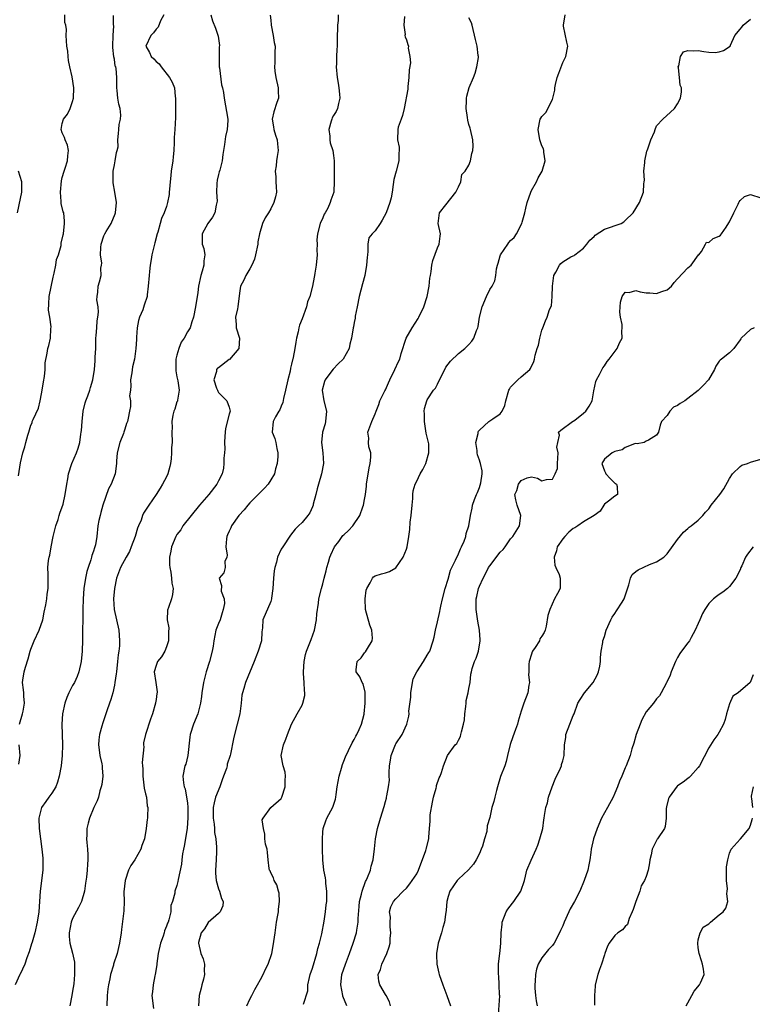
# Model space of a CAD drawing. Units: inches. Extents: x 2532000 to 2535000, y 1545000 to 1548000.
# Drawn here: x 2533053 to 2533193, y 1545183 to 1545372 of the extents above; entities that cross this region are included whole.
import ezdxf

# ---------------------------------------------------------------- set-up
doc = ezdxf.new("R2010")
doc.units = ezdxf.units.IN
doc.header["$MEASUREMENT"] = 0
doc.layers.add('LD25321545_2ft', color=84, linetype='Continuous')

msp = doc.modelspace()

# ---------------------------------------------------------------- linework, layer by layer
at = {"layer": 'LD25321545_2ft'}
for points, elevation in [([(2533080.46, 1545373), (2533079.85, 1545371.85), (2533079.39, 1545370.61), (2533079, 1545370.27), (2533078.49, 1545369.51), (2533077.97, 1545369), (2533077.04, 1545367), (2533077.77, 1545365.77), (2533078.06, 1545365), (2533078.56, 1545364.56), (2533079, 1545364.02), (2533079.58, 1545363.58), (2533079.95, 1545363), (2533081.6, 1545361), (2533082.1, 1545360.1), (2533082.51, 1545359), (2533082.68, 1545357.32), (2533082.73, 1545357), (2533082.73, 1545356.73), (2533082.7, 1545353.3), (2533082.61, 1545351), (2533082.5, 1545349.5), (2533082.5, 1545348.5), (2533082.39, 1545347), (2533082.25, 1545345.75), (2533082.19, 1545345), (2533081.91, 1545343), (2533081.84, 1545342.16), (2533081.71, 1545341), (2533081.58, 1545339.58), (2533081.54, 1545339), (2533081.48, 1545338.52), (2533081.22, 1545337), (2533081, 1545336.24), (2533080.55, 1545335), (2533080.03, 1545333.97), (2533079.8, 1545333), (2533079.35, 1545331.35), (2533079.22, 1545331), (2533078.73, 1545329.27), (2533078.19, 1545327), (2533078.06, 1545326.06), (2533077.87, 1545325), (2533077.77, 1545323.77), (2533077.66, 1545323), (2533077.51, 1545321), (2533077.28, 1545319.28), (2533077.27, 1545319), (2533076.7, 1545317.3), (2533076.45, 1545316.45), (2533075.83, 1545315), (2533075.64, 1545314.36), (2533075.38, 1545313), (2533075.22, 1545311.22), (2533075.22, 1545311), (2533075.25, 1545310.75), (2533075.14, 1545309), (2533074.88, 1545307), (2533074.5, 1545305.5), (2533074.34, 1545304.34), (2533074.12, 1545303), (2533074.17, 1545301.83), (2533074.08, 1545301), (2533073.92, 1545299.92), (2533074.08, 1545299), (2533074.08, 1545297.92), (2533073.88, 1545297), (2533073.65, 1545295.65), (2533073.5, 1545295), (2533073.34, 1545294.66), (2533073, 1545293.57), (2533072.85, 1545293.15), (2533072.83, 1545293), (2533072.74, 1545292.74), (2533072.03, 1545291), (2533071.53, 1545289), (2533071.43, 1545287.43), (2533071.42, 1545287), (2533071.15, 1545285), (2533070.37, 1545283), (2533069.88, 1545282.12), (2533068.81, 1545279), (2533068.43, 1545277.57), (2533068.25, 1545277), (2533068.01, 1545276.01), (2533067.84, 1545275), (2533067.61, 1545273), (2533067.37, 1545271.37), (2533067.27, 1545271), (2533067.18, 1545270.82), (2533067, 1545270.18), (2533066.66, 1545269.34), (2533066.62, 1545269), (2533066.51, 1545268.51), (2533065.95, 1545267), (2533065.73, 1545266.28), (2533065.46, 1545265), (2533065.16, 1545263), (2533065.02, 1545261), (2533064.96, 1545259), (2533064.88, 1545253.12), (2533064.8, 1545251), (2533064.64, 1545249), (2533064.21, 1545247), (2533063.86, 1545246.14), (2533063.33, 1545245), (2533063, 1545244.43), (2533062.25, 1545243), (2533061.89, 1545242.11), (2533061.48, 1545241), (2533061.08, 1545239), (2533060.93, 1545237), (2533060.96, 1545235), (2533061.06, 1545233), (2533061.02, 1545231), (2533060.77, 1545229), (2533060.4, 1545227), (2533060.12, 1545225.88), (2533059.76, 1545225), (2533059, 1545223.75), (2533058.44, 1545223), (2533057.85, 1545222.15), (2533057, 1545221), (2533056.5, 1545219), (2533056.57, 1545217), (2533056.82, 1545215), (2533057.1, 1545213), (2533057.28, 1545211.28), (2533057.3, 1545211), (2533057.3, 1545210.7), (2533057.26, 1545209), (2533056.74, 1545205), (2533056.49, 1545201), (2533056.2, 1545199), (2533055.75, 1545197), (2533055.22, 1545195.22), (2533055.13, 1545194.87), (2533054.66, 1545193.34), (2533054.22, 1545192.22), (2533053.85, 1545191), (2533052.92, 1545189.08), (2533052.87, 1545189), (2533051.95, 1545187)], 8352), ([(2533052.61, 1545284.61), (2533053, 1545287.07), (2533053.44, 1545289), (2533053.82, 1545290.18), (2533054.05, 1545291), (2533054.43, 1545292.43), (2533054.62, 1545293), (2533055, 1545294.34), (2533055.21, 1545294.79), (2533055.26, 1545295), (2533055.42, 1545295.42), (2533056.45, 1545297.55), (2533056.8, 1545299), (2533057, 1545300.31), (2533057.13, 1545301), (2533057.39, 1545302.61), (2533057.62, 1545303.62), (2533057.75, 1545305), (2533057.75, 1545306.25), (2533058.14, 1545308.14), (2533058.26, 1545309), (2533058.42, 1545309.58), (2533058.74, 1545311), (2533058.79, 1545312.79), (2533058.85, 1545313.15), (2533058.6, 1545315), (2533058.37, 1545316.37), (2533058.44, 1545317.56), (2533058.47, 1545319), (2533059.28, 1545322.72), (2533059.47, 1545323.47), (2533059.75, 1545325), (2533059.92, 1545326.08), (2533060.26, 1545327), (2533060.77, 1545328.77), (2533060.81, 1545329.19), (2533061.18, 1545330.82), (2533061.23, 1545331), (2533061.46, 1545333), (2533061.41, 1545333.41), (2533061.28, 1545335), (2533061.21, 1545335.21), (2533060.82, 1545336.82), (2533060.82, 1545337.18), (2533060.64, 1545339), (2533060.84, 1545341.16), (2533061, 1545341.78), (2533061.36, 1545343), (2533061.57, 1545343.57), (2533062.01, 1545345), (2533062.06, 1545345.94), (2533062.23, 1545347), (2533062.01, 1545348.01), (2533061.59, 1545349), (2533061.46, 1545349.46), (2533061, 1545350.35), (2533060.78, 1545351), (2533061, 1545352.13), (2533061.24, 1545353), (2533062.04, 1545353.96), (2533062.54, 1545355), (2533063, 1545356.36), (2533063.16, 1545357), (2533063.21, 1545359), (2533062.88, 1545361.12), (2533062.45, 1545363), (2533062.23, 1545364.23), (2533062.11, 1545365), (2533062.05, 1545366.05), (2533061.87, 1545367), (2533061.77, 1545369), (2533061.84, 1545370.16), (2533061.69, 1545371), (2533061.53, 1545371.53), (2533061.49, 1545373)], 8348), ([(2533052.79, 1545237), (2533053.37, 1545239), (2533053.48, 1545239.48), (2533053.77, 1545241), (2533053.62, 1545242.38), (2533053.63, 1545243), (2533053.57, 1545243.57), (2533053.39, 1545245), (2533053.42, 1545245.42), (2533053.71, 1545247), (2533053.94, 1545247.94), (2533054.49, 1545249.51), (2533054.87, 1545251), (2533055, 1545251.38), (2533055.64, 1545253), (2533056.57, 1545255), (2533057.28, 1545257), (2533057.55, 1545258.45), (2533057.84, 1545259.84), (2533058.02, 1545261), (2533058.11, 1545261.89), (2533058.29, 1545263), (2533058.28, 1545265), (2533058.3, 1545265.7), (2533058.24, 1545267), (2533058.35, 1545268.35), (2533058.49, 1545269), (2533058.61, 1545269.39), (2533058.87, 1545271), (2533059.28, 1545273), (2533059.79, 1545275), (2533060.2, 1545276.2), (2533060.44, 1545277), (2533060.55, 1545277.45), (2533061, 1545278.65), (2533061.12, 1545279), (2533061.16, 1545279.16), (2533061.59, 1545281), (2533061.86, 1545283), (2533062.06, 1545284.06), (2533062.19, 1545285), (2533062.86, 1545287), (2533063.73, 1545289), (2533064.07, 1545289.93), (2533064.35, 1545291), (2533064.58, 1545292.58), (2533064.66, 1545293), (2533064.7, 1545293.3), (2533064.82, 1545295), (2533065.02, 1545297), (2533065.39, 1545298.61), (2533065.53, 1545299), (2533065.91, 1545299.91), (2533066.31, 1545301), (2533066.44, 1545301.56), (2533066.89, 1545303), (2533067.16, 1545305), (2533067.32, 1545306.68), (2533067.34, 1545307), (2533067.33, 1545307.33), (2533067.42, 1545309), (2533067.47, 1545310.53), (2533067.46, 1545311), (2533067.51, 1545311.51), (2533067.62, 1545313), (2533067.68, 1545314.32), (2533067.83, 1545315), (2533067.96, 1545315.96), (2533067.87, 1545317), (2533067.65, 1545318.35), (2533067.71, 1545319), (2533067.85, 1545319.84), (2533067.87, 1545321), (2533068.18, 1545321.81), (2533068.44, 1545323), (2533068.39, 1545324.39), (2533068.56, 1545325), (2533068.61, 1545325.39), (2533068.36, 1545327), (2533068.38, 1545328.38), (2533068.46, 1545329), (2533069, 1545330.6), (2533069.19, 1545331), (2533069.44, 1545331.44), (2533070.4, 1545333), (2533071.15, 1545334.85), (2533071.19, 1545335), (2533071.38, 1545337), (2533071.09, 1545339), (2533070.76, 1545340.76), (2533070.75, 1545341), (2533070.79, 1545343), (2533071, 1545344.24), (2533071.17, 1545345), (2533071.39, 1545346.61), (2533071.56, 1545347), (2533071.71, 1545347.71), (2533071.67, 1545349), (2533071.78, 1545350.22), (2533071.88, 1545351), (2533071.95, 1545351.95), (2533072.2, 1545353), (2533072.23, 1545353.77), (2533072.09, 1545355), (2533071.85, 1545355.85), (2533071.68, 1545357), (2533071.53, 1545358.47), (2533071.46, 1545359), (2533071.45, 1545359.45), (2533071.46, 1545361), (2533071.33, 1545362.67), (2533071.26, 1545363), (2533071.18, 1545363.18), (2533071, 1545364.46), (2533070.91, 1545364.91), (2533070.7, 1545366.7), (2533070.72, 1545367), (2533070.76, 1545369), (2533070.89, 1545370.89), (2533070.86, 1545371), (2533070.86, 1545372.86)], 8350), ([(2533089.52, 1545373), (2533089.82, 1545371.82), (2533090.41, 1545370.41), (2533090.9, 1545368.9), (2533091.14, 1545367.14), (2533091.12, 1545366.88), (2533091.08, 1545365), (2533091.1, 1545363), (2533091.14, 1545362.86), (2533091.56, 1545359.56), (2533091.76, 1545359), (2533091.93, 1545358.07), (2533092.05, 1545357), (2533092.75, 1545353), (2533092.75, 1545352.75), (2533092.65, 1545351), (2533092.32, 1545349.68), (2533092.15, 1545348.15), (2533091.81, 1545346.19), (2533091.65, 1545345), (2533091.21, 1545343.21), (2533091.11, 1545342.89), (2533091, 1545342.35), (2533090.74, 1545341.26), (2533090.68, 1545340.68), (2533090.61, 1545339), (2533090.71, 1545337.29), (2533090.66, 1545337), (2533090.51, 1545336.51), (2533090.26, 1545335), (2533089.83, 1545334.17), (2533088.94, 1545333), (2533087.83, 1545331), (2533087.83, 1545330.17), (2533087.87, 1545329), (2533088.16, 1545328.16), (2533088.34, 1545327), (2533088.15, 1545325.85), (2533088.15, 1545325), (2533087.84, 1545323.84), (2533087.58, 1545323), (2533087.15, 1545321), (2533087, 1545319.77), (2533086.59, 1545317), (2533086.2, 1545315), (2533085.89, 1545314.11), (2533085.53, 1545313), (2533085, 1545312.19), (2533084.39, 1545311), (2533083.79, 1545310.21), (2533083.38, 1545309), (2533083, 1545307.73), (2533082.81, 1545307), (2533082.76, 1545304.76), (2533083, 1545303.6), (2533083.09, 1545303.09), (2533083.17, 1545302.83), (2533083.42, 1545301), (2533083.08, 1545299.08), (2533083.08, 1545298.92), (2533083, 1545298.77), (2533082.59, 1545297.41), (2533082.42, 1545297), (2533082.22, 1545296.22), (2533082.04, 1545295), (2533082.11, 1545293.89), (2533082.04, 1545293), (2533082.07, 1545291), (2533081.97, 1545290.03), (2533081.97, 1545289), (2533081.88, 1545287.88), (2533081.78, 1545287), (2533081.63, 1545286.37), (2533081.28, 1545285), (2533081, 1545284.43), (2533080.26, 1545283), (2533079.76, 1545282.24), (2533079.02, 1545281), (2533077.62, 1545279), (2533076.57, 1545277.43), (2533076.41, 1545277), (2533076.12, 1545276.12), (2533075.62, 1545275), (2533075.44, 1545274.56), (2533074.99, 1545273), (2533074.25, 1545271), (2533073.88, 1545270.12), (2533073.24, 1545269), (2533072.2, 1545267), (2533071.41, 1545265), (2533071, 1545263.03), (2533070.83, 1545261), (2533070.96, 1545259), (2533071.86, 1545255), (2533071.92, 1545254.08), (2533072.01, 1545253), (2533071.98, 1545251.98), (2533071.88, 1545251), (2533071.74, 1545250.26), (2533071.63, 1545249), (2533071.38, 1545247), (2533071.36, 1545246.64), (2533071.1, 1545245), (2533071, 1545244.45), (2533070.68, 1545243), (2533070.31, 1545241.7), (2533070.05, 1545241), (2533069.57, 1545239.57), (2533068.76, 1545237.24), (2533068.6, 1545236.6), (2533068.12, 1545235), (2533068.01, 1545233.99), (2533067.97, 1545233), (2533068.07, 1545232.07), (2533068.24, 1545231), (2533068.6, 1545229.4), (2533068.65, 1545229), (2533068.64, 1545228.64), (2533068.77, 1545227), (2533068.58, 1545225.42), (2533068.49, 1545225), (2533068.24, 1545224.24), (2533067.93, 1545223), (2533067.69, 1545222.31), (2533067.09, 1545221), (2533066.24, 1545219), (2533065.97, 1545218.03), (2533065.72, 1545217), (2533065.69, 1545215.69), (2533065.66, 1545215), (2533065.71, 1545214.29), (2533065.84, 1545213), (2533065.91, 1545211.91), (2533065.92, 1545211), (2533065.82, 1545210.18), (2533065.78, 1545209), (2533065.67, 1545207.67), (2533065.49, 1545206.51), (2533065.3, 1545205), (2533064.7, 1545203), (2533064.13, 1545201.87), (2533063, 1545199.7), (2533062.72, 1545199), (2533062.33, 1545197), (2533062.31, 1545196.31), (2533062.43, 1545195), (2533062.94, 1545193.06), (2533063.34, 1545191.34), (2533063.37, 1545191), (2533063.34, 1545190.66), (2533063.38, 1545189), (2533063.21, 1545187.21), (2533063, 1545185.79), (2533062.87, 1545185), (2533062.48, 1545183)], 8354), ([(2533100.91, 1545372.91), (2533101, 1545371.98), (2533101.1, 1545371.1), (2533101.1, 1545371), (2533101.48, 1545369), (2533101.66, 1545367.66), (2533101.81, 1545367), (2533101.79, 1545365.79), (2533101.8, 1545365), (2533101.76, 1545363.76), (2533101.7, 1545363), (2533101.78, 1545362.22), (2533101.96, 1545361), (2533102.44, 1545359), (2533102.42, 1545358.42), (2533102.48, 1545357), (2533102.18, 1545356.18), (2533101.6, 1545354.4), (2533101.27, 1545353), (2533101.52, 1545351.52), (2533101.58, 1545351), (2533101.92, 1545349.92), (2533102.23, 1545349), (2533102.28, 1545348.28), (2533102.44, 1545347), (2533102.2, 1545345.8), (2533102.08, 1545345), (2533102.03, 1545344.03), (2533101.87, 1545343), (2533101.96, 1545341.96), (2533102, 1545341), (2533102.02, 1545340.02), (2533102.09, 1545339), (2533101.89, 1545338.11), (2533101.61, 1545337), (2533101, 1545335.81), (2533100.56, 1545335), (2533099.95, 1545334.05), (2533099.44, 1545333), (2533098.83, 1545331), (2533098.54, 1545329.46), (2533098.51, 1545329), (2533098.07, 1545327), (2533097.86, 1545326.14), (2533097.35, 1545325), (2533097, 1545324.27), (2533096.24, 1545323), (2533095.86, 1545322.14), (2533095.19, 1545321), (2533095, 1545319.61), (2533094.71, 1545317), (2533094.6, 1545316.6), (2533094.26, 1545315), (2533094.37, 1545313.63), (2533094.38, 1545313), (2533095.02, 1545311), (2533094.89, 1545309), (2533093.08, 1545306.92), (2533093, 1545306.88), (2533091, 1545305.34), (2533090.78, 1545305.22), (2533090.6, 1545305), (2533090.59, 1545304.59), (2533090.1, 1545303), (2533090.61, 1545301.39), (2533090.75, 1545301), (2533090.83, 1545300.83), (2533091, 1545300.56), (2533092.55, 1545299), (2533093, 1545297.74), (2533093.2, 1545297), (2533093, 1545296.43), (2533092.31, 1545293.69), (2533092.19, 1545292.19), (2533092.15, 1545291), (2533092.2, 1545289.8), (2533092.12, 1545289), (2533092.01, 1545288.01), (2533092.02, 1545287), (2533091.91, 1545286.09), (2533091.65, 1545285), (2533091, 1545283.66), (2533090.65, 1545283), (2533089.09, 1545281), (2533087.35, 1545279), (2533085.7, 1545277), (2533084.16, 1545275), (2533083.74, 1545274.26), (2533083, 1545273.36), (2533082.76, 1545273), (2533081.94, 1545271), (2533081.81, 1545270.19), (2533081.59, 1545269), (2533081.56, 1545267.56), (2533081.62, 1545267), (2533081.86, 1545266.14), (2533081.97, 1545265), (2533082.01, 1545264.01), (2533082.29, 1545263), (2533082.17, 1545261.83), (2533081.95, 1545261), (2533081.39, 1545259.39), (2533081.17, 1545258.83), (2533081.15, 1545257), (2533081.45, 1545255.45), (2533081.37, 1545254.63), (2533081.36, 1545253), (2533081, 1545251.8), (2533080.67, 1545251), (2533080.07, 1545249.93), (2533079.28, 1545249), (2533079, 1545248.24), (2533078.61, 1545247), (2533078.95, 1545244.95), (2533079.21, 1545243.21), (2533079.19, 1545243), (2533079.15, 1545242.85), (2533079, 1545241.73), (2533078.9, 1545241.1), (2533078.9, 1545241), (2533078.34, 1545239), (2533077.94, 1545237.94), (2533076.99, 1545235), (2533076.61, 1545233.39), (2533076.56, 1545233), (2533076.63, 1545232.63), (2533076.34, 1545229.66), (2533076.41, 1545229), (2533076.44, 1545228.44), (2533076.44, 1545227), (2533076.68, 1545225.32), (2533076.73, 1545224.73), (2533077, 1545223.66), (2533077.14, 1545223), (2533077.32, 1545221.32), (2533077.39, 1545221), (2533077.33, 1545219.33), (2533077.33, 1545219), (2533077.29, 1545218.71), (2533077.11, 1545217), (2533076.79, 1545215), (2533076.3, 1545213.7), (2533076.09, 1545213), (2533074.9, 1545211), (2533074.13, 1545209.87), (2533073.73, 1545209), (2533073.06, 1545207), (2533072.84, 1545204.84), (2533072.89, 1545203), (2533072.83, 1545201.17), (2533072.35, 1545197.65), (2533072.28, 1545197), (2533072, 1545195), (2533071.82, 1545194.18), (2533071.52, 1545193), (2533070.85, 1545191), (2533070.81, 1545190.81), (2533070.28, 1545189), (2533070.14, 1545188.14), (2533069.89, 1545187), (2533069.77, 1545186.23), (2533069.61, 1545185), (2533069.56, 1545183)], 8356), ([(2533113.95, 1545373), (2533113.9, 1545371.9), (2533113.79, 1545371), (2533113.78, 1545370.22), (2533113.73, 1545369), (2533113.71, 1545367.71), (2533113.73, 1545367), (2533113.67, 1545366.33), (2533113.62, 1545365), (2533113.59, 1545363.59), (2533113.55, 1545363), (2533113.73, 1545361), (2533113.91, 1545359.91), (2533114.08, 1545359), (2533114.19, 1545357.81), (2533114.23, 1545357), (2533113.96, 1545355.96), (2533113.77, 1545355), (2533113.52, 1545354.48), (2533113, 1545353.69), (2533112.76, 1545353.24), (2533112.68, 1545353), (2533112.59, 1545352.59), (2533112.15, 1545351), (2533112.3, 1545349.7), (2533112.33, 1545349), (2533112.42, 1545348.42), (2533112.88, 1545347), (2533113, 1545346.03), (2533113.16, 1545345), (2533113.13, 1545343.13), (2533113.17, 1545341), (2533113.09, 1545339.09), (2533113.08, 1545339), (2533112.52, 1545337.48), (2533112.42, 1545337), (2533111.94, 1545335.94), (2533111.41, 1545335), (2533111.25, 1545334.75), (2533111, 1545334.04), (2533110.48, 1545333), (2533109.93, 1545331), (2533109.84, 1545329.84), (2533109.88, 1545329), (2533109.85, 1545327.85), (2533109.91, 1545327), (2533109.72, 1545325), (2533109.48, 1545323.48), (2533109.39, 1545323), (2533109.31, 1545322.69), (2533108.97, 1545320.97), (2533108.46, 1545319), (2533108.05, 1545317.95), (2533107.83, 1545317), (2533107, 1545314.71), (2533106.52, 1545313.48), (2533106.38, 1545313), (2533106.24, 1545312.24), (2533105.94, 1545311), (2533105.78, 1545310.22), (2533105.63, 1545309), (2533105.32, 1545307.32), (2533105.24, 1545307), (2533105.17, 1545306.83), (2533105, 1545306.04), (2533104.78, 1545305.22), (2533104.69, 1545304.69), (2533104.26, 1545303), (2533103.84, 1545301), (2533103.44, 1545299.44), (2533103.33, 1545298.67), (2533103, 1545297.94), (2533102.73, 1545297.27), (2533102.55, 1545297), (2533101.91, 1545295.91), (2533101.45, 1545295), (2533101.26, 1545293), (2533101.77, 1545291.77), (2533101.96, 1545291), (2533102.14, 1545289.86), (2533102.35, 1545289), (2533102.33, 1545288.33), (2533102.23, 1545287), (2533101.93, 1545285.93), (2533101.69, 1545285), (2533101, 1545283.83), (2533100.49, 1545283), (2533099.77, 1545282.23), (2533099, 1545281.46), (2533098.59, 1545281), (2533097, 1545279.43), (2533096.61, 1545279), (2533095.89, 1545278.11), (2533094.88, 1545277), (2533093.49, 1545275), (2533093.35, 1545274.65), (2533093, 1545273.99), (2533092.7, 1545273.3), (2533092.58, 1545273), (2533092.51, 1545272.51), (2533092.39, 1545271), (2533092.62, 1545269.38), (2533092.54, 1545269), (2533092.19, 1545268.19), (2533092.24, 1545267), (2533092, 1545266), (2533091.1, 1545265), (2533091.58, 1545263.58), (2533091.48, 1545262.52), (2533092.05, 1545261), (2533092.11, 1545260.11), (2533091.88, 1545259), (2533091.66, 1545258.34), (2533091.27, 1545257), (2533091, 1545256.29), (2533090.49, 1545255), (2533090.05, 1545253), (2533089.92, 1545251.92), (2533089.77, 1545251), (2533089.27, 1545249), (2533088.61, 1545247), (2533088.26, 1545245.74), (2533088.08, 1545245), (2533087.78, 1545243), (2533087.72, 1545242.28), (2533087.53, 1545241), (2533087.01, 1545239), (2533086.17, 1545237), (2533085.51, 1545235), (2533085.47, 1545234.53), (2533085.06, 1545231), (2533084.68, 1545229.32), (2533084.53, 1545229), (2533084.16, 1545227), (2533084.24, 1545225.76), (2533084.38, 1545225), (2533084.57, 1545224.57), (2533085, 1545221.82), (2533085.09, 1545221.09), (2533085.12, 1545219.12), (2533084.96, 1545217), (2533084.38, 1545213.62), (2533084.25, 1545213), (2533084.1, 1545212.1), (2533083.93, 1545211), (2533083.85, 1545210.15), (2533083.23, 1545207.23), (2533083.19, 1545206.81), (2533083, 1545206.07), (2533082.59, 1545205), (2533082.59, 1545204.59), (2533082.13, 1545203), (2533081.8, 1545202.2), (2533081.8, 1545201), (2533081.47, 1545199.47), (2533081.29, 1545199), (2533081.19, 1545198.81), (2533081, 1545198.27), (2533080.61, 1545197.39), (2533080.53, 1545197), (2533080.33, 1545196.33), (2533079.82, 1545195), (2533079.37, 1545193), (2533079.13, 1545191.13), (2533079.14, 1545190.86), (2533078.85, 1545189), (2533078.77, 1545188.77), (2533078.42, 1545187), (2533078.32, 1545185.68), (2533078.2, 1545185), (2533078.49, 1545182.49)], 8358), ([(2533126.67, 1545372.67), (2533126.55, 1545371), (2533126.78, 1545369.22), (2533126.74, 1545369), (2533126.75, 1545368.75), (2533127, 1545368.19), (2533127.31, 1545367.31), (2533127.4, 1545367), (2533127.38, 1545366.62), (2533127.7, 1545365), (2533127.8, 1545363.8), (2533127.55, 1545362.45), (2533127.49, 1545361), (2533127.27, 1545359.27), (2533127.26, 1545358.74), (2533126.58, 1545355), (2533126.29, 1545353.71), (2533126, 1545353), (2533125.44, 1545351.44), (2533125.34, 1545351), (2533125.3, 1545349), (2533125.61, 1545347.61), (2533125.61, 1545347), (2533125.53, 1545346.47), (2533125.53, 1545345), (2533125.02, 1545343), (2533124.57, 1545341.43), (2533124.46, 1545340.46), (2533124.26, 1545339), (2533124.07, 1545337.93), (2533123.85, 1545337), (2533123.11, 1545335), (2533122.37, 1545333.63), (2533121.98, 1545333), (2533121, 1545331.58), (2533120.42, 1545331), (2533119.78, 1545330.22), (2533119.64, 1545329), (2533119.64, 1545327.64), (2533119.53, 1545327), (2533119.51, 1545326.49), (2533119.36, 1545325), (2533119.03, 1545323), (2533118.58, 1545321.42), (2533117.94, 1545319), (2533117.56, 1545317), (2533117.21, 1545315.21), (2533117.16, 1545314.84), (2533117, 1545314.01), (2533116.84, 1545313.16), (2533116.78, 1545313), (2533116.49, 1545311), (2533116.18, 1545309.82), (2533116.02, 1545309), (2533114.91, 1545307), (2533113.93, 1545306.07), (2533112.95, 1545305.05), (2533112.72, 1545304.72), (2533111.41, 1545303), (2533111.3, 1545302.7), (2533110.85, 1545301), (2533111.15, 1545299), (2533111.66, 1545297), (2533111.52, 1545295), (2533111.41, 1545294.59), (2533110.93, 1545293), (2533110.74, 1545291), (2533110.99, 1545289), (2533111.11, 1545287), (2533110.71, 1545285), (2533110.12, 1545283), (2533109.92, 1545282.08), (2533109.61, 1545281), (2533109.14, 1545279.14), (2533109.12, 1545279), (2533109, 1545278.69), (2533108.48, 1545277.52), (2533108.1, 1545277), (2533107, 1545275.67), (2533106.34, 1545275), (2533105.65, 1545274.35), (2533104.79, 1545273.21), (2533103.28, 1545271), (2533103, 1545270.55), (2533102.3, 1545269), (2533102.08, 1545268.08), (2533101.75, 1545267), (2533101.62, 1545266.38), (2533101.5, 1545265), (2533101.38, 1545263), (2533101.15, 1545261.15), (2533101.15, 1545261), (2533101, 1545260.49), (2533099.5, 1545257), (2533099.44, 1545255.44), (2533099.31, 1545254.69), (2533099.22, 1545253), (2533098.61, 1545251), (2533098.16, 1545249.84), (2533097.82, 1545249), (2533096.16, 1545245), (2533095.83, 1545243.83), (2533095.56, 1545243), (2533095.46, 1545242.54), (2533095.3, 1545241), (2533095.05, 1545239), (2533094.57, 1545237), (2533094.02, 1545235), (2533093.82, 1545234.18), (2533093.26, 1545231.26), (2533093.19, 1545231), (2533092.66, 1545229.34), (2533092.62, 1545229), (2533092.49, 1545228.49), (2533091.96, 1545227), (2533091.68, 1545226.32), (2533091.21, 1545225), (2533090.39, 1545223), (2533090.12, 1545221.88), (2533089.96, 1545221), (2533089.94, 1545219.94), (2533089.97, 1545219), (2533090.16, 1545217.84), (2533090.21, 1545217), (2533090.23, 1545216.23), (2533090.45, 1545215), (2533090.59, 1545213.41), (2533090.59, 1545213), (2533090.56, 1545212.56), (2533090.52, 1545211), (2533090.37, 1545209), (2533090.42, 1545208.42), (2533090.54, 1545207), (2533091, 1545205.44), (2533091.19, 1545205), (2533091.57, 1545203.57), (2533091.85, 1545203), (2533091.81, 1545202.19), (2533091.29, 1545201), (2533091, 1545200.68), (2533089, 1545198.95), (2533088.27, 1545197.73), (2533087.68, 1545197), (2533087.15, 1545195.15), (2533087.12, 1545195), (2533087.61, 1545193), (2533088.02, 1545192.02), (2533088.27, 1545191), (2533088.21, 1545189.79), (2533088.3, 1545189), (2533088.1, 1545188.1), (2533087.8, 1545187), (2533087.64, 1545186.36), (2533087.26, 1545185), (2533087.13, 1545183)], 8360), ([(2533107.28, 1545183.28), (2533108.12, 1545185.88), (2533108.13, 1545187), (2533108.42, 1545188.42), (2533108.58, 1545189), (2533109, 1545190.24), (2533109.84, 1545193), (2533110.05, 1545193.95), (2533110.35, 1545195), (2533110.76, 1545196.76), (2533111.23, 1545199.23), (2533111.5, 1545201), (2533111.64, 1545202.36), (2533111.74, 1545203), (2533111.78, 1545203.78), (2533111.76, 1545205), (2533111.56, 1545206.44), (2533111.55, 1545207), (2533111.5, 1545207.5), (2533111.2, 1545209), (2533110.97, 1545211), (2533110.93, 1545213), (2533110.94, 1545215), (2533111, 1545216.26), (2533111.05, 1545217), (2533111.56, 1545218.44), (2533111.77, 1545219), (2533112.9, 1545221.1), (2533113.39, 1545222.61), (2533113.46, 1545223), (2533113.52, 1545223.52), (2533113.75, 1545225), (2533114.1, 1545227), (2533114.57, 1545228.57), (2533114.74, 1545229.26), (2533115, 1545229.89), (2533115.3, 1545230.7), (2533115.91, 1545231.91), (2533116.6, 1545233.4), (2533117, 1545234.06), (2533117.31, 1545234.69), (2533117.5, 1545235), (2533117.98, 1545235.98), (2533118.4, 1545237), (2533118.9, 1545238.9), (2533118.91, 1545239), (2533119.1, 1545241), (2533119.1, 1545242.9), (2533119.12, 1545243.12), (2533118.72, 1545244.72), (2533118.55, 1545245), (2533118.07, 1545246.07), (2533117.38, 1545247), (2533117.4, 1545247.4), (2533117.54, 1545249), (2533118.31, 1545249.69), (2533119, 1545250.66), (2533119.16, 1545250.84), (2533119.53, 1545251.53), (2533120.46, 1545253), (2533120.51, 1545253.49), (2533120.38, 1545255), (2533119.98, 1545255.98), (2533119.17, 1545259), (2533119.09, 1545261), (2533119.3, 1545262.7), (2533119.4, 1545263), (2533120.06, 1545264.06), (2533120.51, 1545265), (2533120.73, 1545265.27), (2533121, 1545265.41), (2533122.21, 1545265.79), (2533123, 1545265.99), (2533123.77, 1545266.23), (2533125, 1545266.97), (2533126.36, 1545269), (2533127, 1545270.57), (2533127.15, 1545271), (2533127.5, 1545273), (2533127.67, 1545274.33), (2533127.71, 1545275.71), (2533127.9, 1545277), (2533128.09, 1545279), (2533128.27, 1545280.27), (2533128.24, 1545281), (2533128.29, 1545281.71), (2533128.69, 1545283), (2533129, 1545283.57), (2533129.68, 1545285), (2533130.16, 1545285.84), (2533130.74, 1545287), (2533131.33, 1545289), (2533131.29, 1545290.71), (2533131.27, 1545291), (2533130.81, 1545292.81), (2533130.76, 1545293.24), (2533130.46, 1545295), (2533130.48, 1545296.48), (2533130.44, 1545297), (2533130.49, 1545297.51), (2533130.9, 1545299), (2533131, 1545299.18), (2533132.23, 1545301), (2533132.6, 1545301.4), (2533133, 1545302.2), (2533133.67, 1545303.67), (2533134.36, 1545305), (2533134.58, 1545305.42), (2533135, 1545306.01), (2533135.44, 1545306.56), (2533137, 1545308.08), (2533138.21, 1545309), (2533138.63, 1545309.37), (2533139, 1545309.8), (2533139.58, 1545310.42), (2533139.93, 1545311), (2533140.45, 1545312.45), (2533140.69, 1545313), (2533140.76, 1545313.24), (2533141.03, 1545315), (2533141.55, 1545317), (2533142.38, 1545319), (2533143, 1545320.34), (2533143.44, 1545321), (2533143.99, 1545322.01), (2533144.17, 1545323), (2533144.26, 1545324.26), (2533144.48, 1545325), (2533144.64, 1545325.36), (2533145, 1545326.78), (2533145.07, 1545327), (2533146.44, 1545329), (2533146.65, 1545329.35), (2533147, 1545329.75), (2533147.67, 1545330.33), (2533148.15, 1545331), (2533149.16, 1545333), (2533149.21, 1545333.21), (2533149.71, 1545335), (2533149.91, 1545335.91), (2533150.2, 1545337), (2533150.87, 1545339), (2533151, 1545339.31), (2533151.97, 1545341), (2533152.28, 1545341.72), (2533153.05, 1545343), (2533153.65, 1545345), (2533153.34, 1545346.66), (2533153.38, 1545347), (2533153.3, 1545347.3), (2533153, 1545347.9), (2533152.62, 1545349), (2533152.26, 1545351), (2533152.65, 1545353), (2533152.81, 1545353.19), (2533153, 1545353.49), (2533153.74, 1545354.26), (2533155, 1545356.74), (2533155.1, 1545357), (2533155.48, 1545358.52), (2533155.51, 1545359), (2533155.62, 1545359.62), (2533155.95, 1545361), (2533156.22, 1545361.78), (2533157, 1545363.82), (2533157.61, 1545365), (2533157.95, 1545367), (2533157.75, 1545367.75), (2533157.17, 1545370.83), (2533157.13, 1545371), (2533157.45, 1545373)], 8364), ([(2533096.41, 1545183), (2533097, 1545184.27), (2533097.38, 1545185), (2533097.91, 1545186.09), (2533098.47, 1545187), (2533099, 1545188.05), (2533099.56, 1545189), (2533099.98, 1545190.02), (2533100.51, 1545191), (2533101.18, 1545193), (2533101.48, 1545194.52), (2533101.81, 1545197), (2533102.11, 1545199), (2533102.36, 1545200.36), (2533102.45, 1545201), (2533102.48, 1545201.52), (2533102.68, 1545203), (2533102.59, 1545204.59), (2533102.49, 1545205), (2533102.16, 1545206.16), (2533101.67, 1545207), (2533101.51, 1545207.51), (2533101, 1545208.51), (2533100.86, 1545208.86), (2533100.78, 1545209), (2533100.71, 1545209.29), (2533100.48, 1545211), (2533100.4, 1545212.4), (2533100.28, 1545213), (2533100.01, 1545213.99), (2533099.84, 1545215), (2533099.87, 1545215.87), (2533099.58, 1545217), (2533099.36, 1545218.64), (2533099.54, 1545219), (2533101.02, 1545221), (2533103, 1545222.75), (2533103.1, 1545223), (2533103.73, 1545225), (2533103.73, 1545226.27), (2533103.8, 1545227), (2533103.78, 1545227.78), (2533103.37, 1545229), (2533103, 1545231), (2533103.44, 1545233), (2533103.91, 1545234.09), (2533104.19, 1545235), (2533104.98, 1545236.98), (2533106.07, 1545239), (2533107, 1545240.63), (2533107.15, 1545241), (2533107.51, 1545242.49), (2533107.51, 1545243), (2533107.44, 1545243.44), (2533107.42, 1545245), (2533107.3, 1545246.7), (2533107.27, 1545247), (2533107.39, 1545249), (2533107.68, 1545250.32), (2533107.87, 1545251), (2533108.75, 1545253.25), (2533109.38, 1545255), (2533109.78, 1545257), (2533109.83, 1545258.17), (2533110.18, 1545260.18), (2533110.22, 1545261), (2533110.71, 1545263), (2533111, 1545263.92), (2533111.24, 1545265), (2533111.64, 1545266.36), (2533111.76, 1545267), (2533112.06, 1545268.06), (2533112.35, 1545269), (2533112.53, 1545269.47), (2533113.24, 1545271), (2533114.04, 1545272.04), (2533114.85, 1545273.15), (2533115, 1545273.31), (2533115.88, 1545274.12), (2533116.75, 1545275), (2533118.05, 1545277), (2533118.64, 1545278.64), (2533118.78, 1545279), (2533119, 1545280.07), (2533119.17, 1545281), (2533119.35, 1545282.65), (2533119.37, 1545283), (2533119.85, 1545286.15), (2533120.08, 1545287), (2533120.21, 1545288.21), (2533120.16, 1545289), (2533119.82, 1545290.18), (2533119.76, 1545291), (2533119.81, 1545291.81), (2533119.61, 1545293), (2533119.99, 1545294.01), (2533120.41, 1545295), (2533121, 1545296.51), (2533121.24, 1545297), (2533121.72, 1545298.28), (2533121.89, 1545299), (2533122.88, 1545300.88), (2533123, 1545301.07), (2533123.59, 1545302.41), (2533123.83, 1545303), (2533124.81, 1545305), (2533125.48, 1545306.52), (2533125.72, 1545307), (2533126.03, 1545308.03), (2533126.98, 1545311), (2533128.09, 1545313), (2533129.24, 1545314.76), (2533129.38, 1545315), (2533130.35, 1545317), (2533131, 1545319), (2533131.39, 1545321), (2533131.53, 1545322.47), (2533131.61, 1545323), (2533131.77, 1545323.77), (2533131.89, 1545325), (2533132.11, 1545325.9), (2533133, 1545328.29), (2533133.32, 1545329), (2533133.47, 1545330.53), (2533133.53, 1545331), (2533133.11, 1545333), (2533133.39, 1545335), (2533134.58, 1545336.58), (2533136.48, 1545339), (2533137, 1545340.04), (2533137.43, 1545341), (2533137.63, 1545342.37), (2533138.25, 1545343), (2533139, 1545344.17), (2533139.3, 1545345), (2533139.59, 1545346.41), (2533139.78, 1545347), (2533139.8, 1545347.8), (2533139.78, 1545349), (2533139.32, 1545351), (2533139.25, 1545351.25), (2533139, 1545351.97), (2533138.77, 1545352.77), (2533138.72, 1545353.28), (2533138.46, 1545355), (2533138.52, 1545356.52), (2533138.53, 1545357), (2533138.6, 1545357.4), (2533139.07, 1545359.07), (2533139.88, 1545361), (2533140.18, 1545361.82), (2533140.51, 1545363), (2533140.82, 1545364.82), (2533140.83, 1545365), (2533140.78, 1545365.22), (2533140.6, 1545367), (2533140.29, 1545368.29), (2533139.61, 1545371), (2533139.47, 1545371.47), (2533139, 1545372.43)], 8362), ([(2533115.57, 1545183), (2533114.85, 1545184.85), (2533114.8, 1545185), (2533114.41, 1545187), (2533114.65, 1545189), (2533115.33, 1545191), (2533116.11, 1545193), (2533116.83, 1545195), (2533117.46, 1545197), (2533117.49, 1545197.49), (2533117.78, 1545199), (2533117.75, 1545199.75), (2533117.98, 1545202.02), (2533118.04, 1545203), (2533118.41, 1545204.41), (2533118.5, 1545205), (2533119.18, 1545206.82), (2533119.29, 1545207), (2533119.57, 1545207.57), (2533120.1, 1545209), (2533120.24, 1545209.76), (2533120.63, 1545211), (2533120.9, 1545213.1), (2533121.11, 1545215), (2533121.49, 1545217), (2533122.07, 1545219), (2533122.77, 1545221.23), (2533123, 1545222.14), (2533123.19, 1545222.81), (2533123.22, 1545223), (2533123.24, 1545223.24), (2533123.57, 1545225), (2533123.74, 1545226.26), (2533123.71, 1545227), (2533123.72, 1545227.72), (2533123.8, 1545229), (2533123.94, 1545230.06), (2533124.12, 1545231), (2533124.92, 1545233.08), (2533125, 1545233.23), (2533126.19, 1545235), (2533127.08, 1545237), (2533127.49, 1545238.51), (2533127.51, 1545239), (2533127.49, 1545239.49), (2533127.85, 1545242.15), (2533127.83, 1545243), (2533128.16, 1545245), (2533128.33, 1545245.67), (2533129, 1545247.03), (2533130.3, 1545249), (2533131, 1545250.23), (2533131.3, 1545250.7), (2533131.53, 1545251), (2533132.16, 1545253), (2533132.32, 1545253.68), (2533132.59, 1545255), (2533133, 1545256.64), (2533133.41, 1545258.59), (2533133.47, 1545259), (2533133.59, 1545259.59), (2533133.91, 1545261), (2533134.46, 1545263), (2533135, 1545264.8), (2533135.47, 1545266.53), (2533136.43, 1545268.43), (2533137, 1545269.68), (2533137.39, 1545270.61), (2533137.61, 1545271), (2533138.07, 1545272.07), (2533138.4, 1545273), (2533138.47, 1545273.53), (2533139, 1545275), (2533139.33, 1545277), (2533139.62, 1545278.38), (2533139.71, 1545279), (2533140.08, 1545280.08), (2533140.45, 1545281), (2533140.62, 1545281.38), (2533141, 1545282.34), (2533141.26, 1545283.26), (2533141.52, 1545285), (2533141.54, 1545285.54), (2533141.25, 1545287), (2533141.19, 1545287.19), (2533141, 1545287.59), (2533140.65, 1545288.65), (2533140.6, 1545289), (2533140.57, 1545289.43), (2533140.35, 1545291), (2533140.75, 1545292.75), (2533140.78, 1545293), (2533140.84, 1545293.16), (2533141, 1545293.36), (2533142.83, 1545295), (2533143.56, 1545295.56), (2533145, 1545296.47), (2533145.37, 1545297), (2533145.88, 1545298.12), (2533146.06, 1545299), (2533146.68, 1545301), (2533146.78, 1545301.22), (2533147, 1545301.6), (2533147.68, 1545302.32), (2533148.37, 1545303), (2533149, 1545303.57), (2533150.69, 1545305), (2533150.84, 1545305.16), (2533151.45, 1545306.55), (2533151.59, 1545307), (2533151.73, 1545307.73), (2533152.09, 1545309), (2533152.34, 1545309.66), (2533152.62, 1545311), (2533153, 1545312.55), (2533153.15, 1545313), (2533153.67, 1545314.33), (2533153.99, 1545315), (2533154.47, 1545316.47), (2533154.81, 1545317.19), (2533154.97, 1545319), (2533155.02, 1545321), (2533155.31, 1545323), (2533155.68, 1545323.68), (2533156.36, 1545325), (2533156.66, 1545325.34), (2533157, 1545325.65), (2533158.57, 1545326.57), (2533159, 1545326.8), (2533159.16, 1545326.84), (2533159.33, 1545327), (2533161, 1545328.23), (2533161.61, 1545329), (2533162.19, 1545329.81), (2533163, 1545330.51), (2533163.24, 1545330.76), (2533165, 1545331.89), (2533168.2, 1545333), (2533168.69, 1545333.31), (2533169, 1545333.54), (2533170.48, 1545335), (2533171.72, 1545337), (2533172.48, 1545339), (2533172.57, 1545340.57), (2533172.64, 1545341), (2533172.68, 1545341.32), (2533172.58, 1545343), (2533172.71, 1545344.71), (2533172.74, 1545345), (2533173.14, 1545346.86), (2533173.19, 1545347), (2533173.32, 1545347.32), (2533173.9, 1545349), (2533174.57, 1545350.57), (2533174.72, 1545351), (2533175, 1545351.7), (2533176.22, 1545353), (2533177.66, 1545354.34), (2533178.42, 1545355), (2533179, 1545355.9), (2533179.6, 1545357), (2533179.77, 1545358.23), (2533179.75, 1545359), (2533179.51, 1545359.51), (2533179.38, 1545361), (2533179.18, 1545362.82), (2533179.14, 1545363), (2533179.24, 1545363.24), (2533179.56, 1545365), (2533180.13, 1545365.87), (2533181, 1545366.16), (2533182.06, 1545366.06), (2533183, 1545366.16), (2533184.05, 1545365.95), (2533185, 1545365.84), (2533186.21, 1545365.79), (2533187, 1545365.88), (2533187.83, 1545366.17), (2533189.12, 1545367), (2533189.15, 1545367.15), (2533190, 1545369), (2533191, 1545370.27), (2533191.36, 1545370.64), (2533191.59, 1545371), (2533193, 1545372.16)], 8366), ([(2533052.45, 1545335), (2533053, 1545337.78), (2533053.26, 1545339), (2533053.27, 1545339.27), (2533053.23, 1545341), (2533052.63, 1545343)], 8346), ([(2533123.99, 1545183), (2533123.77, 1545183.77), (2533123.1, 1545185), (2533123, 1545185.13), (2533121.9, 1545187), (2533121.7, 1545187.7), (2533121.61, 1545189), (2533122.04, 1545189.96), (2533122.27, 1545191), (2533123.23, 1545193), (2533123.73, 1545194.27), (2533123.87, 1545195), (2533123.91, 1545195.91), (2533124, 1545197), (2533123.88, 1545198.12), (2533123.89, 1545199), (2533123.99, 1545199.99), (2533123.8, 1545201), (2533124.02, 1545201.98), (2533124.52, 1545203), (2533125, 1545203.53), (2533126.4, 1545205), (2533127, 1545205.57), (2533127.65, 1545206.35), (2533128.14, 1545207), (2533129, 1545208.29), (2533129.35, 1545209), (2533130.74, 1545212.74), (2533130.82, 1545213), (2533131.34, 1545215), (2533131.32, 1545215.32), (2533131.45, 1545217), (2533131.59, 1545218.41), (2533131.55, 1545219), (2533131.59, 1545219.59), (2533131.99, 1545222.01), (2533132.23, 1545223), (2533132.73, 1545224.73), (2533132.77, 1545225), (2533132.77, 1545225.23), (2533133.27, 1545226.73), (2533133.46, 1545227), (2533133.73, 1545227.73), (2533134.1, 1545229), (2533134.9, 1545231), (2533136.39, 1545233), (2533136.69, 1545233.31), (2533137, 1545233.91), (2533137.4, 1545234.6), (2533137.48, 1545235), (2533137.55, 1545235.55), (2533137.98, 1545237), (2533138.15, 1545237.85), (2533138.23, 1545239), (2533138.4, 1545240.4), (2533138.45, 1545241), (2533138.45, 1545241.55), (2533138.83, 1545243), (2533139, 1545243.81), (2533139.22, 1545245), (2533139.4, 1545246.6), (2533139.48, 1545247), (2533139.64, 1545247.64), (2533140.06, 1545249), (2533140.38, 1545249.62), (2533140.83, 1545251), (2533141.18, 1545253), (2533141.14, 1545253.14), (2533141, 1545255), (2533140.71, 1545256.71), (2533140.42, 1545259), (2533140.41, 1545261), (2533140.52, 1545261.48), (2533140.81, 1545263), (2533141, 1545263.44), (2533141.71, 1545265), (2533142.21, 1545265.79), (2533142.78, 1545267), (2533143, 1545267.33), (2533145, 1545269.94), (2533145.54, 1545270.46), (2533145.97, 1545271), (2533147, 1545272.51), (2533147.43, 1545273), (2533148.68, 1545275), (2533148.95, 1545277), (2533148.26, 1545279), (2533148, 1545280), (2533147.82, 1545281), (2533148.19, 1545281.8), (2533148.48, 1545283), (2533149, 1545283.69), (2533150.19, 1545284.19), (2533151, 1545284.41), (2533152.15, 1545284.15), (2533153, 1545283.66), (2533153.9, 1545283.9), (2533155, 1545283.95), (2533155.53, 1545285), (2533155.96, 1545286.04), (2533155.98, 1545287), (2533156.13, 1545289), (2533155.89, 1545290.11), (2533156.03, 1545291), (2533156.4, 1545292.4), (2533156.2, 1545293), (2533156.61, 1545293.39), (2533158.86, 1545295), (2533159, 1545295.08), (2533159.29, 1545295.29), (2533161, 1545296.6), (2533161.45, 1545297), (2533162.06, 1545297.94), (2533162.61, 1545299), (2533162.93, 1545300.93), (2533163.34, 1545302.66), (2533163.44, 1545303), (2533164.03, 1545304.03), (2533164.67, 1545305.33), (2533165, 1545305.67), (2533165.49, 1545306.51), (2533165.91, 1545307), (2533167.41, 1545309), (2533167.89, 1545310.11), (2533168.4, 1545311), (2533168.35, 1545312.35), (2533168.42, 1545313), (2533168.41, 1545313.59), (2533168.05, 1545315), (2533167.96, 1545315.96), (2533167.98, 1545317), (2533168.09, 1545317.91), (2533168.42, 1545319), (2533169, 1545319.8), (2533169.76, 1545319.76), (2533171, 1545320.12), (2533171.87, 1545319.87), (2533173, 1545319.69), (2533173.69, 1545319.69), (2533175, 1545319.55), (2533175.97, 1545319.97), (2533177, 1545320.26), (2533177.85, 1545321), (2533178.36, 1545321.64), (2533179, 1545322.37), (2533181, 1545324.46), (2533181.62, 1545325), (2533183.05, 1545326.95), (2533183.11, 1545327), (2533183.6, 1545327.6), (2533184.37, 1545329), (2533184.58, 1545329.42), (2533185, 1545329.32), (2533185.87, 1545330.13), (2533187, 1545330.55), (2533187.26, 1545330.74), (2533187.45, 1545331), (2533188.31, 1545332.31), (2533188.88, 1545333.12), (2533189, 1545333.33), (2533189.8, 1545335), (2533190.66, 1545336.66), (2533190.8, 1545337), (2533190.84, 1545337.16), (2533191, 1545337.41), (2533191.87, 1545338.13), (2533193, 1545338.56), (2533195, 1545337.91)], 8368), ([(2533193.7, 1545313), (2533193, 1545312.67), (2533191.21, 1545311), (2533191.13, 1545310.87), (2533191, 1545310.71), (2533189.79, 1545309), (2533189, 1545308.17), (2533187.43, 1545307), (2533187.19, 1545306.81), (2533187, 1545306.59), (2533186.38, 1545305.62), (2533186.08, 1545305), (2533184.93, 1545303), (2533184.02, 1545301.98), (2533183, 1545300.96), (2533181, 1545299.4), (2533180.4, 1545299), (2533179.53, 1545298.47), (2533179, 1545298.08), (2533178.24, 1545297.76), (2533177.51, 1545297), (2533177, 1545296.18), (2533175.93, 1545295), (2533175.69, 1545294.31), (2533175.35, 1545293), (2533175, 1545292.37), (2533173.46, 1545291.46), (2533173, 1545291.22), (2533172.63, 1545291), (2533171.25, 1545290.75), (2533171, 1545290.78), (2533170.77, 1545290.77), (2533169, 1545290.06), (2533168.39, 1545289.61), (2533167, 1545289.25), (2533166.46, 1545289), (2533165, 1545287.79), (2533164.47, 1545287), (2533165, 1545285.54), (2533165.2, 1545285.2), (2533165.29, 1545285), (2533166.08, 1545284.08), (2533167, 1545283.19), (2533167.12, 1545283.12), (2533167.28, 1545283), (2533167.43, 1545282.57), (2533167.48, 1545281), (2533167, 1545280.69), (2533165.76, 1545279.76), (2533165, 1545279.14), (2533164.89, 1545279), (2533164.16, 1545277.84), (2533163.03, 1545277), (2533161, 1545275.77), (2533159.92, 1545275), (2533159.34, 1545274.66), (2533159, 1545274.49), (2533158.17, 1545273.83), (2533157.41, 1545273), (2533157, 1545272.52), (2533155.94, 1545271), (2533155.77, 1545270.23), (2533155.36, 1545269), (2533155.48, 1545267.48), (2533155.69, 1545267), (2533156.33, 1545265.67), (2533156.53, 1545265), (2533156.48, 1545264.48), (2533156.51, 1545263), (2533155.96, 1545262.04), (2533155.44, 1545261), (2533154.5, 1545259), (2533154.15, 1545257.85), (2533153.79, 1545255.79), (2533153.63, 1545255), (2533153.43, 1545254.57), (2533153, 1545253.89), (2533152.63, 1545253.37), (2533152.52, 1545253), (2533151.72, 1545251.72), (2533151.21, 1545251), (2533151.14, 1545250.86), (2533151, 1545250.41), (2533150.58, 1545249), (2533150.52, 1545248.52), (2533150.5, 1545247), (2533150.44, 1545246.44), (2533150.61, 1545245), (2533150.48, 1545244.48), (2533150.29, 1545243), (2533149.52, 1545241), (2533149, 1545239.46), (2533148.43, 1545237.57), (2533148.32, 1545237), (2533147.96, 1545235.96), (2533147.42, 1545234.58), (2533146.89, 1545233.11), (2533146.41, 1545231), (2533146.17, 1545229.83), (2533145.9, 1545229), (2533145.07, 1545226.93), (2533144.48, 1545225), (2533144.27, 1545224.27), (2533143.97, 1545223), (2533143.81, 1545222.19), (2533143.42, 1545221), (2533143, 1545219.07), (2533142.49, 1545217.51), (2533142.42, 1545216.42), (2533142, 1545215), (2533141.61, 1545213.61), (2533141.36, 1545213), (2533141, 1545212.2), (2533140.42, 1545211), (2533139.85, 1545210.15), (2533138.94, 1545209.06), (2533137, 1545207.25), (2533136.76, 1545207), (2533135.36, 1545205), (2533135, 1545203.93), (2533134.77, 1545203), (2533134.65, 1545201.35), (2533134.53, 1545200.53), (2533134.33, 1545199), (2533134.02, 1545198.02), (2533133.74, 1545197), (2533133.09, 1545195), (2533132.76, 1545193), (2533132.79, 1545192.79), (2533132.87, 1545191), (2533133.25, 1545189.25), (2533133.3, 1545189), (2533133.98, 1545187), (2533134.77, 1545185), (2533135.49, 1545183)], 8370), ([(2533144.7, 1545181.3), (2533144.91, 1545184.91), (2533144.88, 1545185.12), (2533144.83, 1545187), (2533144.73, 1545188.73), (2533144.68, 1545189), (2533144.67, 1545189.33), (2533144.67, 1545191), (2533145, 1545193.61), (2533145.15, 1545195), (2533145.21, 1545197), (2533145.37, 1545198.63), (2533145.37, 1545199), (2533146.15, 1545201), (2533146.46, 1545201.54), (2533147.33, 1545202.67), (2533147.61, 1545203), (2533148.97, 1545205), (2533149.64, 1545207), (2533149.85, 1545207.85), (2533150.08, 1545209), (2533150.91, 1545210.91), (2533151.91, 1545213), (2533152.22, 1545213.78), (2533152.62, 1545215), (2533153.16, 1545217), (2533153.37, 1545218.63), (2533153.44, 1545219), (2533153.48, 1545219.48), (2533153.73, 1545221), (2533154.07, 1545221.93), (2533154.25, 1545223), (2533154.97, 1545224.97), (2533155.56, 1545226.44), (2533156.54, 1545228.54), (2533156.73, 1545229), (2533156.77, 1545229.23), (2533157, 1545229.99), (2533157.27, 1545231), (2533157.34, 1545233), (2533157.56, 1545234.44), (2533157.62, 1545235), (2533158.36, 1545237), (2533159, 1545238.66), (2533159.16, 1545239), (2533159.92, 1545241), (2533160.31, 1545241.69), (2533161.16, 1545243), (2533162.84, 1545245), (2533163.62, 1545246.38), (2533163.88, 1545247), (2533164.11, 1545248.11), (2533164.26, 1545249), (2533164.25, 1545249.75), (2533164.39, 1545251), (2533164.67, 1545252.67), (2533164.69, 1545253), (2533165, 1545253.83), (2533165.33, 1545255), (2533166.2, 1545257), (2533166.47, 1545257.53), (2533167, 1545258.2), (2533167.29, 1545258.71), (2533168.37, 1545260.37), (2533168.76, 1545261), (2533169.69, 1545263.69), (2533170, 1545265), (2533170.31, 1545265.69), (2533171, 1545266.25), (2533171.44, 1545266.56), (2533173.61, 1545267.61), (2533175, 1545268.1), (2533176.36, 1545269), (2533176.7, 1545269.3), (2533177, 1545269.68), (2533179, 1545272.37), (2533180.17, 1545273.83), (2533181, 1545274.52), (2533181.25, 1545274.75), (2533181.61, 1545275), (2533183, 1545276.08), (2533183.85, 1545277), (2533184.36, 1545277.64), (2533185, 1545278.29), (2533185.49, 1545279), (2533187.11, 1545281), (2533187.91, 1545282.09), (2533189, 1545284.11), (2533189.58, 1545285), (2533191, 1545286.42), (2533191.36, 1545286.64), (2533192.43, 1545287), (2533193, 1545287.25), (2533195, 1545287.82)], 8372), ([(2533193.52, 1545271), (2533192.43, 1545269.57), (2533192.06, 1545269), (2533191.32, 1545267.32), (2533191.17, 1545267), (2533191, 1545266.57), (2533190.18, 1545265), (2533189, 1545263.4), (2533188.6, 1545263), (2533187.69, 1545262.31), (2533187, 1545261.88), (2533186.5, 1545261.5), (2533185.92, 1545261), (2533185, 1545260.12), (2533184.23, 1545259), (2533183.82, 1545258.18), (2533183.28, 1545257), (2533183, 1545256.32), (2533182.4, 1545255), (2533181.6, 1545253.6), (2533181.29, 1545253), (2533181, 1545252.6), (2533179.79, 1545251), (2533179.43, 1545250.57), (2533179, 1545249.75), (2533178.72, 1545249.28), (2533178.62, 1545249), (2533177.76, 1545247), (2533177.59, 1545246.41), (2533176.98, 1545245.02), (2533176.9, 1545244.9), (2533175.9, 1545243), (2533175.57, 1545242.43), (2533175, 1545241.82), (2533174.38, 1545241), (2533173, 1545239.36), (2533172.19, 1545237.81), (2533171.86, 1545237), (2533171.1, 1545235), (2533170.63, 1545233.37), (2533170.27, 1545232.27), (2533169.93, 1545231), (2533169.19, 1545229), (2533169, 1545228.61), (2533168.33, 1545227), (2533167.91, 1545226.09), (2533167.5, 1545225), (2533167, 1545223.76), (2533166.66, 1545223), (2533165.59, 1545221), (2533164.45, 1545219), (2533163.6, 1545217), (2533162.9, 1545215), (2533162.46, 1545213), (2533162.4, 1545212.4), (2533162.2, 1545211), (2533161.98, 1545210.02), (2533161.78, 1545209), (2533161.09, 1545207), (2533160.28, 1545205), (2533159.25, 1545203), (2533158.43, 1545201.57), (2533158.16, 1545201), (2533157.26, 1545199), (2533157, 1545198.32), (2533156.56, 1545197.44), (2533156.38, 1545197), (2533155.33, 1545195), (2533155, 1545194.58), (2533154.24, 1545193.76), (2533153, 1545192.19), (2533152.3, 1545191), (2533151.98, 1545190.02), (2533151.75, 1545189), (2533151.72, 1545187.72), (2533151.65, 1545187), (2533151.65, 1545186.35), (2533151.75, 1545185), (2533151.93, 1545183.93), (2533152.06, 1545183)], 8374), ([(2533193.52, 1545246.48), (2533192.97, 1545245), (2533190.67, 1545243), (2533189.63, 1545242.37), (2533189, 1545240.87), (2533188.43, 1545239), (2533188.14, 1545237.86), (2533187.84, 1545237), (2533187, 1545235.45), (2533186.73, 1545235), (2533186, 1545234), (2533185, 1545232.43), (2533183.22, 1545229), (2533183, 1545228.66), (2533181.52, 1545227), (2533181.26, 1545226.74), (2533181, 1545226.59), (2533180.1, 1545225.9), (2533179, 1545225.16), (2533178.92, 1545225.08), (2533177.4, 1545223), (2533177.29, 1545222.71), (2533176.89, 1545221.11), (2533176.84, 1545220.84), (2533176.83, 1545219), (2533176.63, 1545217.37), (2533176.48, 1545217), (2533175.17, 1545215), (2533175.08, 1545214.92), (2533174.15, 1545213), (2533173.95, 1545211.95), (2533173.7, 1545211), (2533173.62, 1545210.38), (2533173.37, 1545209), (2533173, 1545207.78), (2533172.69, 1545207), (2533172.02, 1545205.98), (2533171.75, 1545205), (2533171.03, 1545203), (2533170.52, 1545201.48), (2533170.33, 1545201), (2533169.74, 1545199.74), (2533169.4, 1545198.6), (2533169, 1545198.18), (2533168.44, 1545197.56), (2533167.57, 1545197), (2533167, 1545196.47), (2533165.87, 1545195), (2533165.57, 1545194.43), (2533165.09, 1545193), (2533165, 1545192.78), (2533164.42, 1545191), (2533164.04, 1545189.96), (2533163.71, 1545189), (2533163.23, 1545187), (2533163.23, 1545186.77), (2533163.1, 1545185), (2533163.1, 1545183.1)], 8376), ([(2533052.67, 1545229.33), (2533052.91, 1545231), (2533052.73, 1545233)], 8350), ([(2533193.43, 1545221), (2533193.25, 1545222.75), (2533193.18, 1545223), (2533193.18, 1545223.18), (2533193.59, 1545225)], 8378), ([(2533180.67, 1545183), (2533181, 1545183.55), (2533181.74, 1545185), (2533182.22, 1545185.78), (2533183.25, 1545187), (2533183.41, 1545187.41), (2533184.1, 1545189), (2533184.01, 1545189.99), (2533183.83, 1545191), (2533183.6, 1545191.6), (2533183.18, 1545193), (2533183, 1545194.1), (2533182.88, 1545195), (2533183, 1545195.63), (2533183.36, 1545197), (2533183.9, 1545198.1), (2533185, 1545198.72), (2533185.34, 1545199), (2533187, 1545200.41), (2533187.77, 1545201), (2533188.27, 1545201.73), (2533188.69, 1545203), (2533188.46, 1545204.46), (2533188.56, 1545205), (2533188.6, 1545205.4), (2533188.39, 1545207), (2533188.39, 1545209.61), (2533188.63, 1545211), (2533189, 1545212.28), (2533189.3, 1545213), (2533191, 1545214.93), (2533191.07, 1545215), (2533192.77, 1545217), (2533193, 1545217.65), (2533193.3, 1545218.7), (2533193.41, 1545219)], 8378)]:
    msp.add_lwpolyline(points, dxfattribs=dict(at, elevation=elevation))

doc.saveas('drawing.dxf')
